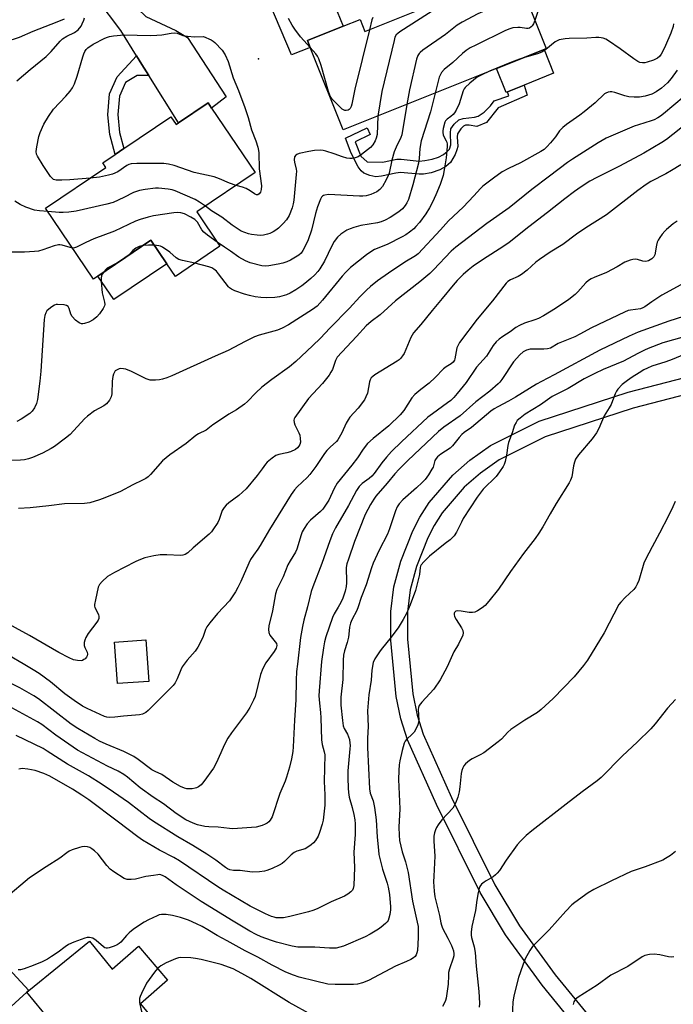
# Model space of a CAD drawing. Units: inches. Extents: x 1285766 to 1291766, y 549449 to 553450.
# Drawn here: x 1290344 to 1290579, y 550288 to 550642 of the extents above; entities that cross this region are included whole.
import ezdxf

# ---------------------------------------------------------------- set-up
doc = ezdxf.new("R2010")
doc.units = ezdxf.units.IN
doc.header["$MEASUREMENT"] = 0
for name, color, linetype in [('BLDG-Footprint', 5, 'Continuous'), ('CULTRL-Pad', 6, 'Continuous'), ('ELEV-Spot Elevation', 7, 'Continuous'), ('TRANS-Driveway', 251, 'Continuous'), ('TRANS-Non Street Sidewalk', 7, 'Continuous'), ('TRANS-Street Sidewalk', 7, 'Continuous'), ('Undefined', 1, 'Continuous')]:
    doc.layers.add(name, color=color, linetype=linetype)

msp = doc.modelspace()

# ---------------------------------------------------------------- linework, layer by layer
at = {"layer": 'BLDG-Footprint'}
for points, elevation in [([(1290520.91, 550661.5), (1290533.05, 550631.14), (1290532.33, 550630.85), (1290515.19, 550624), (1290460.09, 550601.96), (1290448.26, 550631.55), (1290447.25, 550634.07), (1290460.12, 550639.22), (1290466.17, 550641.64), (1290467.92, 550637.27), (1290488.89, 550645.65), (1290490.91, 550646.46), (1290489.86, 550649.09), (1290491.13, 550649.59)], 478.46), ([(1290412.84, 550609.78), (1290428.47, 550586.64), (1290407.49, 550572.47), (1290415.82, 550560.14), (1290399.8, 550549.31), (1290396.7, 550553.89), (1290391.02, 550562.3), (1290371.95, 550549.42), (1290370.4, 550548.38), (1290353.18, 550573.87), (1290374.78, 550588.46), (1290373.68, 550590.08), (1290378.13, 550593.09), (1290381.29, 550595.22), (1290398.18, 550606.64), (1290400.03, 550603.91), (1290400.87, 550604.48), (1290411.55, 550611.69)], 480.5), ([(1290390.23, 550403.85), (1290379.05, 550403.03), (1290377.95, 550417.92), (1290389.13, 550418.75)], 469.4), ([(1290368.9, 550310.53), (1290377.13, 550300.45), (1290386.5, 550308.72), (1290396.98, 550296.52), (1290387.32, 550287.96), (1290404, 550267.52), (1290381.56, 550249.21), (1290363.56, 550271.27), (1290360.18, 550275.41), (1290346.48, 550292.2), (1290347.2, 550292.83)], 454.67)]:
    msp.add_lwpolyline(points, close=True, dxfattribs=dict(at, elevation=elevation))
at = {"layer": 'CULTRL-Pad'}
for points in [[(1290519.11, 550615.57), (1290518.72, 550615.42), (1290515.19, 550623.99), (1290532.33, 550630.85), (1290535.69, 550622.31), (1290525.09, 550618)], [(1290396.7, 550553.89), (1290377.63, 550541.01), (1290371.95, 550549.42), (1290391.02, 550562.3)]]:
    msp.add_lwpolyline(points, close=True, dxfattribs=at)
at = {"layer": 'ELEV-Spot Elevation'}
msp.add_point((1290429.65, 550627.48, 481.26), dxfattribs=at)
at = {"layer": 'TRANS-Driveway'}
for points in [[(1290456.31, 550648.61), (1290457.98, 550644.49), (1290460.12, 550639.22), (1290447.25, 550634.07), (1290448.26, 550631.55), (1290441.58, 550628.9), (1290429.66, 550656.97), (1290429.46, 550662.45), (1290429.88, 550676.82), (1290427.43, 550680.93), (1290423.97, 550682.73), (1290417.74, 550683.77), (1290422.22, 550685.89), (1290443.57, 550695.65), (1290441.93, 550693.61), (1290441.19, 550689.07), (1290441.45, 550685.24)], [(1290390.24, 550621.52), (1290387.8, 550625.44), (1290385.82, 550628.62), (1290380.18, 550637.65), (1290371.65, 550649), (1290367.34, 550652.57), (1290363.51, 550653.75), (1290360.41, 550654.22), (1290380.68, 550665.2), (1290379.04, 550660.96), (1290379.45, 550656.84), (1290386.31, 550645.43), (1290389.18, 550642.66), (1290399.98, 550637.66), (1290404.13, 550635.18), (1290418.02, 550613.85), (1290412.84, 550609.78), (1290411.55, 550611.7), (1290400.87, 550604.48)], [(1290339.5, 550285.84), (1290335.47, 550282.18), (1290312.67, 550261.42), (1290308.96, 550255.3), (1290305.7, 550246.45), (1290305.72, 550238.45), (1290299.09, 550245.61), (1290295.73, 550249.16), (1290292.3, 550252.64), (1290285.33, 550259.48), (1290292.68, 550260.37), (1290296.83, 550262.47), (1290300.78, 550268.36), (1290306.54, 550280.85), (1290332.51, 550308.45), (1290347.2, 550292.83), (1290346.48, 550292.2)]]:
    msp.add_lwpolyline(points, close=True, dxfattribs=at)
at = {"layer": 'TRANS-Non Street Sidewalk'}
for points in [[(1290390.24, 550621.52), (1290386.05, 550621.52), (1290381.91, 550619.01), (1290379.68, 550614.05), (1290379.09, 550607.43), (1290379.77, 550601), (1290381.29, 550595.22), (1290378.13, 550593.09), (1290376.23, 550600.35), (1290375.48, 550607.4), (1290376.15, 550614.97), (1290378.87, 550621.01), (1290385.82, 550628.62), (1290387.8, 550625.44)], [(1290511.57, 550604.56), (1290508.18, 550603.12), (1290505.38, 550603.68), (1290504.01, 550603.6), (1290503.39, 550603.27), (1290502.38, 550602.35), (1290501.18, 550600.58), (1290501.02, 550599.49), (1290501.26, 550595.96), (1290501, 550594.77), (1290500.35, 550593.12), (1290498.62, 550590.23), (1290497.05, 550588.84), (1290494.88, 550587.66), (1290491.77, 550586.56), (1290489.02, 550586.02), (1290487.36, 550586.02), (1290480.69, 550586.64), (1290479.01, 550586.41), (1290473.82, 550585.28), (1290471.89, 550585.12), (1290469.66, 550585.55), (1290467.51, 550586.39), (1290466.56, 550587.2), (1290465.43, 550588.71), (1290462.95, 550593.63), (1290460.96, 550598.93), (1290468.76, 550602.7), (1290469.86, 550600.33), (1290464.44, 550597.67), (1290466.43, 550592.48), (1290468.78, 550590.44), (1290474.18, 550590.4), (1290479.37, 550591.49), (1290480.98, 550591.45), (1290487.36, 550590.76), (1290489.44, 550590.92), (1290492.13, 550591.47), (1290494.38, 550592.19), (1290496.16, 550593.06), (1290497.49, 550594.14), (1290498.32, 550595.07), (1290498.75, 550596.62), (1290498.62, 550600.96), (1290498.82, 550602.28), (1290500.03, 550604.06), (1290501.66, 550605.53), (1290503.25, 550606.06), (1290507.29, 550606.48), (1290508.66, 550606.83), (1290510.75, 550608.29), (1290513.08, 550610.63), (1290514.33, 550612.42), (1290519.64, 550614.19), (1290519.11, 550615.57), (1290525.09, 550618), (1290526.17, 550614.49), (1290515.78, 550609.83)]]:
    msp.add_lwpolyline(points, close=True, dxfattribs=at)
at = {"layer": 'TRANS-Street Sidewalk'}
for points in [[(1290553.82, 550267.53, 0), (1290531.61, 550294.73, 0), (1290518.44, 550312.84, 0), (1290509.3, 550327.95, 0), (1290493.61, 550359.63, 0), (1290483.2, 550382.81, 0), (1290480.84, 550390.38, 0), (1290479.17, 550398.43, 0), (1290477.28, 550418.54, 0), (1290477.24, 550428.94, 0), (1290478.31, 550437.83, 0), (1290480.83, 550447.03, 0), (1290485.14, 550457.95, 0), (1290487.61, 550462.88, 0), (1290490.99, 550468.08, 0), (1290499.47, 550477.92, 0), (1290505.6, 550483.34, 0), (1290513.07, 550488.56, 0), (1290530.53, 550497.31, 0), (1290562.53, 550507.73, 0), (1290617.55, 550521.93, 0)], [(1290619.33, 550516.2, 0), (1290564.3, 550502, 0), (1290532.7, 550491.71, 0), (1290516.11, 550483.38, 0), (1290509.39, 550478.68, 0), (1290503.6, 550473.56, 0), (1290495.69, 550464.34, 0), (1290492.82, 550459.89, 0), (1290490.56, 550455.38, 0), (1290486.5, 550445.06, 0), (1290484.21, 550436.73, 0), (1290483.24, 550428.77, 0), (1290483.27, 550418.96, 0), (1290485.09, 550399.4, 0), (1290486.69, 550391.75, 0), (1290488.83, 550384.91, 0), (1290499.07, 550362.13, 0), (1290514.62, 550330.72, 0), (1290523.5, 550316.06, 0), (1290536.31, 550298.46, 0), (1290558.63, 550271.12, 0)]]:
    msp.add_polyline3d(points, dxfattribs=at)
at = {"layer": 'Undefined'}
for points, elevation in [([(1290514.93, 550659.11), (1290514.62, 550658.26), (1290514.25, 550657.57), (1290513.94, 550657.16), (1290513.31, 550656.64), (1290512.06, 550655.96), (1290508.42, 550654.36), (1290498.9, 550649.29), (1290493.76, 550645.69), (1290480.42, 550637.15), (1290479.7, 550636.62), (1290479.17, 550636.08), (1290478.72, 550635.23), (1290478.38, 550634.1), (1290474.01, 550615.77), (1290472.51, 550606.93)], 480), ([(1290525.2, 550650.77), (1290524.99, 550649.67), (1290524.69, 550648.99), (1290524.39, 550648.62), (1290523.78, 550648.24), (1290522.67, 550647.92), (1290517.07, 550646.96), (1290515.36, 550646.47), (1290508.5, 550643.62), (1290502.84, 550640.63), (1290501.12, 550639.59), (1290496.84, 550636.19), (1290488.7, 550630.55), (1290487.77, 550629.81), (1290487.38, 550629.4), (1290486.94, 550628.71), (1290486.48, 550627.33), (1290483.93, 550616.36), (1290483.03, 550611.13)], 478), ([(1290530.29, 550645.23), (1290529.02, 550641.23)], 476), ([(1290359.82, 550641.79), (1290357.19, 550640.63), (1290348.61, 550637.32), (1290343.63, 550635.2), (1290338.86, 550633.6), (1290332.96, 550631.42), (1290331.03, 550630.81), (1290325.46, 550629.18), (1290321.24, 550628.39), (1290318.66, 550628.39), (1290315.8, 550628.62), (1290314.67, 550628.89), (1290311.61, 550629.82), (1290309.71, 550630.49), (1290309.21, 550630.76), (1290308.55, 550631.32), (1290306.23, 550634.02), (1290305.45, 550635.23), (1290305.17, 550636.3), (1290304.91, 550639.42), (1290304.98, 550640.19), (1290305.17, 550640.89), (1290305.99, 550642.81)], 480), ([(1290342.87, 550619.6), (1290347.62, 550623.62), (1290353.38, 550628.35), (1290355.17, 550630.06), (1290358.41, 550633.85), (1290359.19, 550634.62), (1290360.83, 550635.66), (1290363.53, 550636.91), (1290364.85, 550637.91), (1290365.96, 550639.24), (1290366.36, 550640.02), (1290366.91, 550641.4), (1290367.14, 550642.23)], 480), ([(1290448.23, 550631.61), (1290445.93, 550634.09), (1290444.82, 550635.42), (1290442.73, 550638.11), (1290441.79, 550639.6), (1290440.49, 550641.95)], 482), ([(1290470.72, 550642.3), (1290470.44, 550641.47), (1290469.56, 550637.92)], 482), ([(1290529.02, 550641.23), (1290528.44, 550640.02), (1290528.02, 550639.33), (1290527.67, 550638.94), (1290527.03, 550638.55), (1290526.55, 550638.4), (1290526.01, 550638.35), (1290523.69, 550638.75), (1290522.82, 550638.79), (1290521.11, 550638.6), (1290520, 550638.32), (1290518.38, 550637.61), (1290507.76, 550632.45), (1290505.74, 550631.39), (1290504.3, 550630.51), (1290502.95, 550629.39), (1290499.45, 550626.17), (1290496.39, 550623.62), (1290495.45, 550622.6), (1290494.9, 550621.67), (1290494.6, 550620.86), (1290493.18, 550615.19)], 476), ([(1290369.16, 550584.67), (1290361.9, 550584.06), (1290358.99, 550583.91), (1290357, 550583.92), (1290356.05, 550584.18), (1290355.47, 550584.63), (1290354.96, 550585.24), (1290352.24, 550589.21), (1290350.27, 550592.49), (1290349.93, 550593.28), (1290349.81, 550594.14), (1290350.01, 550595.88), (1290350.77, 550599.64), (1290351.27, 550601.02), (1290352.56, 550603.99), (1290354.16, 550606.72), (1290355.99, 550609.38), (1290360.45, 550614.1), (1290361.99, 550615.87), (1290362.85, 550617.03), (1290363.55, 550618.56), (1290364.51, 550621.22), (1290366.52, 550628.2), (1290366.91, 550629.33), (1290367.28, 550630.12), (1290367.76, 550630.82), (1290368.35, 550631.45), (1290370.29, 550632.81), (1290374.43, 550634.91), (1290375.41, 550635.29), (1290376.15, 550635.48), (1290377.62, 550635.7), (1290381.46, 550636.08), (1290390.77, 550635.91), (1290393.14, 550635.98), (1290394.89, 550636.14), (1290398.24, 550636.74), (1290399.35, 550636.83), (1290400.41, 550636.69), (1290402.51, 550635.92), (1290404.17, 550635.61), (1290406.72, 550635.41), (1290409.88, 550635.55), (1290412.62, 550634.34), (1290413.37, 550633.89), (1290414.03, 550633.35), (1290416.57, 550630.65), (1290417.65, 550628.92), (1290418.82, 550626.55), (1290420.61, 550620.63), (1290422.53, 550616.1), (1290424.78, 550610.03), (1290425.95, 550606.42), (1290427.14, 550602), (1290428.73, 550598), (1290429.46, 550595.74), (1290429.72, 550594.58), (1290429.82, 550593.72), (1290429.96, 550588.01), (1290430.7, 550581.88), (1290430.67, 550580.54), (1290430.36, 550579.58), (1290429.94, 550578.99), (1290429.47, 550578.68), (1290428.91, 550578.67), (1290428.24, 550578.97), (1290426.71, 550580.11), (1290425.26, 550580.89), (1290423.97, 550581.4), (1290421.64, 550582.03)], 482), ([(1290469.56, 550637.92), (1290464.27, 550616.61), (1290463.16, 550611.22), (1290462.92, 550610.38), (1290462.61, 550609.63), (1290462.31, 550609.24), (1290461.89, 550609.02), (1290461.16, 550608.89), (1290460.65, 550608.93), (1290460.16, 550609.11), (1290459.7, 550609.42), (1290456.94, 550612.14), (1290456.14, 550613.02), (1290455.64, 550613.71), (1290455.26, 550614.46), (1290454.79, 550615.79), (1290452.18, 550625.05), (1290451.31, 550627.47), (1290450.83, 550628.48), (1290450.28, 550629.31), (1290448.23, 550631.61)], 482), ([(1290578.86, 550640.04), (1290578.65, 550639.08), (1290577.82, 550636.67), (1290575.94, 550632.24), (1290575.08, 550630.44), (1290574.39, 550629.18), (1290573.74, 550628.27), (1290573.06, 550627.72), (1290571.62, 550627.03), (1290569.39, 550626.25), (1290568.53, 550626.05), (1290567.72, 550626.02), (1290566.69, 550626.21), (1290565.93, 550626.5), (1290564.5, 550627.44), (1290559.59, 550631.08), (1290555.5, 550633.98), (1290554.53, 550634.49), (1290553.52, 550634.9), (1290552.75, 550635.06), (1290551.95, 550635.12), (1290550.88, 550635.12), (1290547.6, 550634.9), (1290541.34, 550634.78), (1290539.92, 550634.65), (1290537.73, 550634.26), (1290536.96, 550634), (1290536.29, 550633.61), (1290532.88, 550630.79), (1290531.45, 550629.86), (1290529.95, 550629.25), (1290525.21, 550628)], 474), ([(1290525.21, 550628), (1290523.47, 550627.42), (1290520.55, 550626.28), (1290512.69, 550623)], 474), ([(1290512.69, 550623), (1290509.73, 550621.67), (1290508.26, 550620.86), (1290505.63, 550618.77), (1290503.95, 550617.21), (1290503.62, 550616.76), (1290503.23, 550616.02), (1290501.81, 550611.34), (1290500.7, 550609.08), (1290500.12, 550608.14), (1290499.59, 550607.49), (1290498.73, 550606.74), (1290497.43, 550605.8), (1290496.92, 550605.21), (1290496.66, 550604.71), (1290496, 550602.47), (1290495.87, 550601.61), (1290495.87, 550601.03), (1290496.02, 550600.18), (1290496.22, 550599.64), (1290497.14, 550598.07), (1290497.36, 550597.58), (1290497.5, 550596.78), (1290497.5, 550595.95), (1290497.12, 550591.97), (1290496.4, 550587.57), (1290495.98, 550585.56), (1290494.95, 550582.3), (1290493.4, 550578.59), (1290492.17, 550576), (1290491.11, 550573.98), (1290489.77, 550571.8), (1290487.5, 550568.66), (1290486.24, 550567.22), (1290485.46, 550566.45), (1290483.94, 550565.22), (1290482.58, 550564.25), (1290481.27, 550563.52), (1290475.91, 550560.84), (1290471.35, 550559.02), (1290470.38, 550558.43), (1290468.51, 550557.08), (1290462.76, 550552.47), (1290461.05, 550550.88), (1290459.73, 550549.42), (1290452.73, 550540.82), (1290450.7, 550538.66), (1290449.08, 550537.47), (1290440.4, 550531.98), (1290438.12, 550530.75), (1290436.5, 550530.06), (1290429.86, 550528.22), (1290428.26, 550527.65), (1290424.84, 550525.97), (1290418.8, 550522.75), (1290414.1, 550520.7), (1290398.56, 550513.59), (1290396.72, 550512.86), (1290395.13, 550512.35), (1290394.04, 550512.16), (1290392.64, 550512.04), (1290391.53, 550512.01), (1290390.72, 550512.08), (1290389.36, 550512.57), (1290384.09, 550515.11), (1290381.97, 550516), (1290381.17, 550516.17), (1290380.12, 550516.2), (1290379.6, 550516.1), (1290378.85, 550515.81), (1290378.2, 550515.37), (1290377.88, 550514.97), (1290377.57, 550514.23), (1290377.36, 550513.4), (1290377.12, 550511.67), (1290376.95, 550507.19), (1290376.75, 550506.06), (1290376.08, 550504.85), (1290375.03, 550503.53), (1290374.15, 550502.82), (1290370.77, 550501), (1290368.21, 550499.16), (1290367.15, 550498.15), (1290361.95, 550492.56), (1290360.36, 550491.24), (1290356.38, 550488.18), (1290355.13, 550487.44), (1290352.03, 550485.85), (1290348.52, 550484.29), (1290346.97, 550483.74), (1290345.55, 550483.46), (1290344.11, 550483.28), (1290340.86, 550483.23)], 474), ([(1290580.08, 550623.44), (1290578.01, 550620.44), (1290576.6, 550618.85), (1290574.44, 550616.91), (1290572.54, 550615.58), (1290571, 550614.83), (1290568.57, 550614.07), (1290566.57, 550613.72), (1290564.62, 550613.69), (1290562.7, 550613.87), (1290561.31, 550614.22), (1290557.73, 550615.33), (1290556.63, 550615.57), (1290556.08, 550615.59), (1290555.28, 550615.46), (1290554.53, 550615.17), (1290554.06, 550614.87), (1290550.66, 550611.68), (1290546.69, 550608.39), (1290545.11, 550607.21), (1290540.41, 550603.95), (1290539.06, 550602.84), (1290537.84, 550601.6), (1290536.42, 550599.51), (1290534.63, 550597.32), (1290533.31, 550595.85), (1290532.3, 550594.95), (1290531.1, 550594.19), (1290523.84, 550590.18), (1290519.52, 550588.11), (1290517.23, 550586.84), (1290514.11, 550584.67), (1290510.27, 550581.7), (1290509.43, 550580.9), (1290507.05, 550578.22), (1290503.16, 550574.23), (1290497.96, 550569.27), (1290495.11, 550566.06), (1290487.08, 550557.44), (1290486.1, 550556.67), (1290482.29, 550554.4), (1290476.37, 550550.49), (1290472.47, 550547.75), (1290469.98, 550545.71), (1290468.45, 550544.37), (1290466.06, 550541.96), (1290462.34, 550537.91), (1290455.33, 550530.72), (1290452.01, 550527.08), (1290449.06, 550524.42), (1290443.14, 550518.77), (1290440.86, 550516.88), (1290434.49, 550512.23), (1290430.91, 550509.5), (1290428.73, 550507.52), (1290425.73, 550504.4), (1290424.66, 550503.43), (1290421.82, 550501.37), (1290419.04, 550499.79), (1290414.53, 550496.87), (1290413.31, 550496.01), (1290410.89, 550494.1), (1290408.12, 550492.76), (1290407.16, 550492.21), (1290403.73, 550489.26), (1290397.84, 550485.24), (1290395.18, 550483.07), (1290390.83, 550478.12), (1290390.03, 550477.36), (1290389.23, 550476.77), (1290387.98, 550476.09), (1290384.52, 550474.46), (1290380.14, 550472.09), (1290374.4, 550469.75), (1290372.49, 550469.08), (1290369.01, 550468.01), (1290367.15, 550467.68), (1290359.97, 550467.56), (1290354.38, 550466.85), (1290347.63, 550466.13), (1290343.41, 550465.93)], 472), ([(1290582.61, 550614), (1290575.2, 550607.74), (1290574.08, 550606.89), (1290573.13, 550606.28), (1290571.81, 550605.61), (1290570.73, 550605.16), (1290566.18, 550603.81), (1290564.64, 550603.27), (1290554.62, 550599.01), (1290551.69, 550597.34), (1290542.54, 550591.49), (1290540.67, 550590.21), (1290534.22, 550585.29), (1290527.86, 550580.58), (1290519.77, 550573.93), (1290511.68, 550568.31), (1290500.58, 550559.87), (1290498.95, 550558.36), (1290492.59, 550551.63), (1290491.27, 550550.37), (1290487.66, 550547.34), (1290478.86, 550540.49), (1290473.45, 550535.49), (1290470.11, 550533.14), (1290468.33, 550531.58), (1290464.94, 550527.72), (1290458, 550520.25), (1290457.32, 550519.16), (1290456.66, 550516.93), (1290456.22, 550515.88), (1290455.7, 550514.87), (1290455.06, 550513.88), (1290452.68, 550510.81), (1290447.69, 550505.46), (1290442.75, 550498.67), (1290442.5, 550498.18), (1290442.38, 550497.73), (1290442.45, 550496.84), (1290442.76, 550496.04), (1290444.21, 550493.09), (1290444.47, 550492.26), (1290444.69, 550491.14), (1290444.74, 550489.74), (1290444.54, 550488.99), (1290444.19, 550488.3), (1290443.64, 550487.69), (1290442.99, 550487.19), (1290441.22, 550486.34), (1290439.88, 550485.91), (1290437.02, 550485.36), (1290435.95, 550484.98), (1290434.54, 550484.04), (1290432.78, 550482.59), (1290432.19, 550481.91), (1290431.02, 550480.21), (1290429.21, 550477.83), (1290425.23, 550473.05), (1290422.62, 550470.59), (1290418.97, 550467.98), (1290418.08, 550467.19), (1290417.29, 550466.31), (1290416.64, 550465.18), (1290415.57, 550461.98), (1290415.12, 550460.95), (1290413.3, 550458.26), (1290412.73, 550457.57), (1290411.9, 550456.76), (1290406.14, 550451.82), (1290404.25, 550450.01), (1290403.29, 550449.4), (1290402.48, 550449.12), (1290401.64, 550449.04), (1290396.69, 550449.32), (1290394.35, 550449.25), (1290392.02, 550448.89), (1290388.84, 550448.2), (1290386.67, 550447.42), (1290385.35, 550446.82), (1290377.94, 550442.91), (1290375.47, 550441.47), (1290373.49, 550439.75), (1290372.53, 550438.69), (1290372.06, 550437.67), (1290371.07, 550433.14), (1290370.79, 550431.45), (1290370.78, 550430.9), (1290370.89, 550430.38), (1290372.12, 550427.91), (1290372.28, 550427.13), (1290372.25, 550426.38), (1290372.06, 550425.87), (1290371.61, 550425.14), (1290368.52, 550421.09), (1290367.68, 550419.65), (1290367.23, 550418.66), (1290367.04, 550417.85), (1290367.04, 550416.76), (1290367.27, 550415.99), (1290368.1, 550414.3), (1290368.23, 550413.62), (1290368.11, 550413.03), (1290367.86, 550412.59), (1290367.34, 550411.98), (1290366.94, 550411.64), (1290366.48, 550411.39), (1290365.98, 550411.27), (1290364.6, 550411.29), (1290363.22, 550411.61), (1290361.67, 550412.25), (1290357.98, 550414.16), (1290347.42, 550420.32), (1290333.48, 550427.86)], 470), ([(1290493.18, 550615.19), (1290491.53, 550608.45), (1290488.14, 550598.06), (1290487.66, 550595.33), (1290487.37, 550591.64), (1290487.14, 550589.97), (1290485.19, 550582.24), (1290483.52, 550577.01), (1290482.94, 550575.72), (1290482.39, 550574.81), (1290481.38, 550573.58), (1290480.12, 550572.48), (1290476.98, 550570.43), (1290475.24, 550569.55), (1290473.71, 550568.92), (1290472.39, 550568.53), (1290466.5, 550567.57), (1290463.92, 550566.9), (1290462.56, 550566.42), (1290461.39, 550565.9), (1290459.31, 550564.51), (1290458.05, 550563.42), (1290456.9, 550561.83), (1290456.06, 550560.33), (1290453.36, 550554.83), (1290451.7, 550552.08), (1290451.05, 550551.12), (1290449.95, 550549.94), (1290448.46, 550548.57), (1290446.33, 550546.79), (1290445.2, 550545.96), (1290443.09, 550544.53), (1290441.02, 550543.36), (1290439.68, 550542.76), (1290437.2, 550542), (1290435.49, 550541.72), (1290432.58, 550541.57), (1290430.52, 550541.71), (1290428.47, 550541.99), (1290426.45, 550542.46), (1290424.64, 550542.99), (1290421.2, 550544.17), (1290419.93, 550544.74), (1290419.26, 550545.22), (1290418.86, 550545.62), (1290415.33, 550550.29), (1290414.53, 550551.16), (1290413.64, 550551.93), (1290412.92, 550552.35), (1290411.88, 550552.76), (1290406.79, 550554.03)], 476), ([(1290483.03, 550611.13), (1290481.22, 550600.21), (1290480.88, 550599.27), (1290479.09, 550595.71), (1290478.43, 550594.13), (1290477.63, 550591.04), (1290476.62, 550586.47), (1290476.32, 550585.52), (1290475.59, 550583.98), (1290474.25, 550581.65), (1290473.29, 550580.54), (1290472.15, 550579.65), (1290470.05, 550578.75), (1290468.37, 550578.3), (1290467.18, 550578.17), (1290466, 550578.14), (1290454.83, 550578.69), (1290453.48, 550578.54), (1290453, 550578.37), (1290452.63, 550578.13), (1290452.31, 550577.76), (1290451.91, 550577.03), (1290450.89, 550574.33), (1290450.16, 550571.9), (1290448.77, 550565.97), (1290447.58, 550562.5), (1290446.73, 550560.65), (1290445.65, 550558.58), (1290445, 550557.71), (1290444.14, 550556.99), (1290441.16, 550555.15), (1290439.81, 550554.55), (1290438.42, 550554.06), (1290436.74, 550553.68), (1290433.35, 550553.08), (1290432.24, 550553.01), (1290430.88, 550553.12), (1290426.73, 550554.15), (1290424.99, 550554.89), (1290422.56, 550556.28), (1290419.67, 550558.36), (1290417.4, 550559.81), (1290414.84, 550561.58)], 478), ([(1290472.51, 550606.93), (1290472.29, 550600.33), (1290472.01, 550598.97), (1290471.62, 550597.97), (1290470.8, 550596.62), (1290469.89, 550595.64), (1290466.67, 550593.07), (1290465.45, 550592.3), (1290464.42, 550591.9), (1290463.35, 550591.67), (1290462.53, 550591.69), (1290461.43, 550591.85), (1290459.81, 550592.27), (1290456.91, 550593.32), (1290453.81, 550594.33), (1290452.96, 550594.52), (1290451.78, 550594.62), (1290449.79, 550594.52), (1290447.8, 550594.23), (1290444.27, 550593.44), (1290443.47, 550593.15), (1290443.05, 550592.86), (1290442.67, 550592.23), (1290442.5, 550591.2), (1290442.61, 550590.37), (1290443.24, 550587.85), (1290443.3, 550587.1), (1290443.25, 550585.98), (1290442.32, 550576.76), (1290442.12, 550575.37), (1290441.8, 550573.99), (1290440.65, 550571.23), (1290439.76, 550569.69), (1290438.56, 550568.37), (1290436.86, 550566.68), (1290435.95, 550565.95), (1290434.97, 550565.39), (1290433.7, 550564.77), (1290432.89, 550564.48), (1290431.47, 550564.17), (1290430.3, 550564.06), (1290429.15, 550564.12), (1290427.18, 550564.4), (1290426.05, 550564.65), (1290424.72, 550565.09), (1290423.44, 550565.63), (1290422.33, 550566.26), (1290420.21, 550567.78), (1290416.46, 550570.65), (1290412.84, 550572.93), (1290410.57, 550574.55)], 480), ([(1290583.68, 550604.37), (1290576.3, 550598.48), (1290574.63, 550597.37), (1290568.13, 550593.61), (1290559.35, 550588.88), (1290551.23, 550584.91), (1290548.77, 550583.5), (1290545.67, 550581.52), (1290543.18, 550579.78), (1290539.72, 550577.19), (1290533.49, 550572.29), (1290526.78, 550567.17), (1290519.74, 550561.54), (1290517.46, 550559.96), (1290510.49, 550555.55), (1290506.77, 550552.95), (1290504.98, 550551.55), (1290503.27, 550550.04), (1290501.07, 550547.84), (1290499.6, 550546.17), (1290495.7, 550541.36), (1290492.07, 550537.07), (1290487.97, 550531.99), (1290485.36, 550529.04), (1290484.4, 550527.42), (1290481.96, 550521.68), (1290481.41, 550520.74), (1290480.76, 550519.88), (1290480.19, 550519.33), (1290479.5, 550518.83), (1290471.42, 550513.91), (1290470.72, 550513.4), (1290470.18, 550512.86), (1290469.8, 550512.19), (1290469.54, 550511.41), (1290468.8, 550507.36), (1290468.29, 550506), (1290467.74, 550504.99), (1290465.52, 550501.98), (1290462.55, 550498.74), (1290461.84, 550497.83), (1290461.14, 550496.58), (1290459.6, 550493.13), (1290458.22, 550490.67), (1290457.68, 550490.06), (1290455.38, 550488.03), (1290454.18, 550486.79), (1290453.35, 550485.66), (1290450.3, 550481.02), (1290448.15, 550478.16), (1290447.19, 550477.09), (1290443.51, 550473.72), (1290442.61, 550472.62), (1290441.46, 550470.97), (1290433.6, 550458.36), (1290430.28, 550452.59), (1290429.47, 550451.37), (1290427.86, 550449.22), (1290426.83, 550447.61), (1290426.2, 550446.33), (1290423.35, 550439.75), (1290422.25, 550437.52), (1290421.37, 550436.02), (1290419.29, 550432.83), (1290414.95, 550428.24), (1290412.18, 550424.84), (1290411.14, 550423.44), (1290410.65, 550422.44), (1290409.71, 550419.61), (1290407.87, 550416.16), (1290406.89, 550414.63), (1290404.07, 550411.48), (1290402.24, 550409.01), (1290401.71, 550408.02), (1290400.48, 550404.78), (1290399.74, 550403.28), (1290399.03, 550402.41), (1290391.8, 550395.14), (1290389.98, 550393.39), (1290389.13, 550392.68), (1290388, 550392.11), (1290386.96, 550391.85), (1290381.13, 550391.35), (1290378.04, 550390.93), (1290376.03, 550390.83), (1290375.18, 550390.95), (1290374.35, 550391.21), (1290368.15, 550394.04), (1290366.39, 550394.97), (1290363.38, 550397), (1290360.12, 550399.37), (1290354.98, 550403.67), (1290350.9, 550406.71), (1290348.72, 550408.03), (1290345.05, 550410.09), (1290340.18, 550413.06)], 468), ([(1290581.44, 550589.39), (1290578.12, 550587.39), (1290576.06, 550586.21), (1290570.69, 550583.36), (1290568.98, 550582.3), (1290565.98, 550580.17), (1290554.72, 550571.46), (1290547.24, 550566.81), (1290543.89, 550564.44), (1290539.09, 550560.8), (1290534.5, 550558.03), (1290530.69, 550555.43), (1290529.3, 550554.39), (1290526.21, 550551.59), (1290524.14, 550550.06), (1290522.93, 550549.31), (1290520.23, 550548.1), (1290519.29, 550547.46), (1290518.67, 550546.89), (1290513.75, 550540.52), (1290508.28, 550533.94), (1290501.96, 550525.55), (1290501.41, 550524.61), (1290501, 550523.64), (1290500.25, 550519.71), (1290500.06, 550519.18), (1290499.67, 550518.55), (1290498.96, 550517.86), (1290497.14, 550516.78), (1290496.2, 550516.1), (1290493.12, 550512.95), (1290490.99, 550510.91), (1290487.98, 550508.67), (1290485.87, 550506.84), (1290484.78, 550505.64), (1290481.92, 550501.2), (1290480.55, 550499.61), (1290476.55, 550495.65), (1290470.82, 550491.11), (1290468.88, 550489.24), (1290467.3, 550487.27), (1290465.21, 550484.11), (1290463.26, 550481.47), (1290458, 550475), (1290456.9, 550473.17), (1290454.97, 550468.99), (1290453.28, 550466.4), (1290452.75, 550465.75), (1290451.94, 550464.92), (1290448.32, 550461.73), (1290447.21, 550460.4), (1290446.08, 550458.75), (1290445.42, 550457.56), (1290444.99, 550456.53), (1290443.48, 550451.35), (1290442.97, 550450.3), (1290441.02, 550447.14), (1290440.25, 550445.65), (1290438.52, 550441.45), (1290436.3, 550436.83), (1290435.78, 550435.23), (1290434.72, 550429.2), (1290433.44, 550423.81), (1290433.28, 550422.42), (1290433.4, 550421.4), (1290433.76, 550420.45), (1290435.7, 550418.1), (1290436.11, 550417.41), (1290436.23, 550416.71), (1290435.99, 550415.77), (1290435.3, 550414.59), (1290432.28, 550410.55), (1290431.22, 550408.47), (1290430.4, 550406.28), (1290428.47, 550398.42), (1290427.9, 550397.08), (1290426.54, 550394.47), (1290425.31, 550392.52), (1290419.97, 550385.36), (1290418.68, 550383.45), (1290417.38, 550380.97), (1290416.18, 550378.17), (1290414.44, 550374.46), (1290413.47, 550372.68), (1290410.01, 550367.81), (1290409.08, 550366.72), (1290408.17, 550365.99), (1290407.4, 550365.58), (1290406.88, 550365.42), (1290405.79, 550365.24), (1290404.68, 550365.19), (1290403.89, 550365.28), (1290403.13, 550365.46), (1290401.6, 550366.08), (1290398.84, 550367.66), (1290394.97, 550370.41), (1290392.54, 550371.45), (1290391.37, 550372.06), (1290386.49, 550375.76), (1290384.82, 550376.86), (1290381.24, 550378.64), (1290374.9, 550381.26), (1290372.57, 550382.32), (1290370.85, 550383.26), (1290364.74, 550386.87), (1290362.33, 550388.52), (1290350.66, 550397.56), (1290348.97, 550398.64), (1290343.96, 550401.51), (1290335.08, 550405.86)], 466), ([(1290421.64, 550582.03), (1290419.25, 550582.85), (1290415.62, 550584.41), (1290413.78, 550585.09), (1290406.5, 550586.7), (1290399.33, 550589.19), (1290397.37, 550589.65), (1290395.65, 550589.9), (1290386, 550589.94), (1290383.95, 550589.77), (1290383.13, 550589.55), (1290382.39, 550589.2), (1290379.07, 550586.92), (1290377.21, 550586.02), (1290375.78, 550585.65), (1290372.58, 550585.03), (1290369.16, 550584.67)], 482), ([(1290410.57, 550574.55), (1290408.47, 550576.03), (1290406.88, 550576.99), (1290399.77, 550580.11), (1290398.65, 550580.42), (1290397.23, 550580.63), (1290393.79, 550581.02), (1290392.64, 550581.05), (1290388.94, 550580.6), (1290386.97, 550580.2), (1290384.76, 550579.41), (1290381.33, 550577.64), (1290377.41, 550575.91), (1290375.12, 550575.31), (1290364.17, 550572.79), (1290361.57, 550572.38), (1290359.54, 550572.27), (1290358.08, 550572.3), (1290354.03, 550572.61)], 480), ([(1290354.03, 550572.61), (1290350.95, 550572.87), (1290349.2, 550573.16), (1290346.11, 550574.15), (1290344.05, 550575.19), (1290342.08, 550576.41)], 480), ([(1290414.84, 550561.58), (1290411.33, 550564.13), (1290410.02, 550565.22), (1290409.35, 550566.03), (1290407.79, 550568.75), (1290406.77, 550569.76), (1290405.37, 550570.64), (1290403.1, 550571.77), (1290401.77, 550572.2), (1290400.71, 550572.29), (1290399.26, 550572.15), (1290391.99, 550571.09), (1290389.97, 550570.62), (1290387.11, 550569.81), (1290385.42, 550569.11), (1290377.89, 550565.55), (1290370.47, 550562.86), (1290367.59, 550561.55), (1290364.24, 550559.8), (1290363.52, 550559.54), (1290362.89, 550559.5)], 478), ([(1290580.08, 550569.2), (1290578.68, 550568.18), (1290576.24, 550566.19), (1290575.63, 550565.58), (1290574.73, 550564.47), (1290573.88, 550563.31), (1290573.28, 550562.34), (1290572.97, 550561.59), (1290572.67, 550560.55), (1290572.12, 550557.07), (1290571.77, 550556.36), (1290571.01, 550555.62), (1290569.81, 550554.94), (1290569.32, 550554.77), (1290568.58, 550554.66), (1290567.78, 550554.75), (1290565.85, 550555.36), (1290565.03, 550555.5), (1290564.23, 550555.42), (1290563.18, 550555.13), (1290561.37, 550554.42), (1290558.58, 550552.73), (1290554.74, 550550.68), (1290550.3, 550548.96), (1290549.25, 550548.48), (1290548.31, 550547.88), (1290547.29, 550546.96), (1290546.33, 550545.96), (1290544.44, 550543.72), (1290543.42, 550542.79), (1290541.2, 550541.08), (1290536.4, 550537.8), (1290532.13, 550535.2), (1290530.33, 550534.21), (1290529, 550533.72), (1290525.3, 550532.55), (1290523.43, 550531.73), (1290522.19, 550530.97), (1290520.13, 550529.46), (1290517.49, 550527.73), (1290516.16, 550526.77), (1290515.13, 550525.81), (1290514.02, 550524.5), (1290511.55, 550520.72), (1290508.06, 550516.71), (1290504.29, 550511.23), (1290501.12, 550507.26), (1290499.86, 550505.82), (1290498.73, 550504.75), (1290497.64, 550503.86), (1290492.16, 550499.98), (1290490.52, 550498.73), (1290481.05, 550489.95), (1290477.52, 550486.39), (1290475.7, 550484.44), (1290474, 550482.38), (1290471.23, 550478.56), (1290470.39, 550477.56), (1290469.42, 550476.71), (1290466.89, 550474.88), (1290465.89, 550473.86), (1290464.91, 550472.41), (1290462.03, 550467.01), (1290457.36, 550458.99), (1290456.25, 550456.82), (1290455.25, 550454.27), (1290452.46, 550446.14), (1290449.14, 550437.77), (1290448.6, 550436.15), (1290447.33, 550430.67), (1290445.95, 550425.8), (1290445.45, 550423.53), (1290444.75, 550419.56), (1290443.63, 550410.06), (1290443.36, 550407.42), (1290443.16, 550404.33), (1290443.06, 550397.15), (1290442.56, 550389.88), (1290442.15, 550380.38), (1290441.97, 550378.64), (1290441.58, 550376.04), (1290440.85, 550372.98), (1290439.75, 550369.39), (1290439.27, 550368.04), (1290437.36, 550363.57), (1290434.56, 550355.18), (1290433.91, 550354), (1290433.38, 550353.39), (1290432.76, 550352.88), (1290432.04, 550352.5), (1290431, 550352.1), (1290428.84, 550351.52), (1290420.41, 550350.91), (1290419.26, 550350.97), (1290415.21, 550351.46), (1290411.8, 550351.55), (1290410.38, 550351.66), (1290407.77, 550352.24), (1290406.14, 550352.84), (1290403.56, 550354.15), (1290400.03, 550356.42), (1290395.5, 550359.87), (1290391.86, 550362.23), (1290387.14, 550365.6), (1290382.63, 550369.39), (1290381.3, 550370.38), (1290379.26, 550371.52), (1290375.36, 550373.37), (1290364.64, 550379.09), (1290356.89, 550384.5), (1290351.81, 550388.33), (1290350.29, 550389.33), (1290341.01, 550394.38)], 464), ([(1290362.89, 550559.5), (1290361.99, 550559.66), (1290359.11, 550560.52), (1290358.33, 550560.66), (1290357.81, 550560.67), (1290356.26, 550560.34), (1290352.23, 550558.87), (1290350.58, 550558.4), (1290349.13, 550558.23), (1290345.62, 550557.98), (1290340.6, 550558.08), (1290339.71, 550557.87), (1290339.08, 550557.45), (1290338.44, 550556.55), (1290337.88, 550555.22), (1290336.38, 550551.12), (1290335.96, 550549.17), (1290335.89, 550548.32), (1290335.91, 550547.43), (1290336.46, 550542.63), (1290336.73, 550539.23), (1290336.64, 550538.08), (1290336.09, 550535.47), (1290336.03, 550534.44)], 478), ([(1290388.25, 550560.44), (1290386.83, 550560.11), (1290385.57, 550559.5), (1290384.49, 550558.58), (1290383.06, 550556.92)], 476), ([(1290392.21, 550560.54), (1290390.14, 550560.59), (1290388.25, 550560.44)], 476), ([(1290406.79, 550554.03), (1290402.31, 550555), (1290401, 550555.45), (1290400.07, 550556.02), (1290397.81, 550558.05), (1290395.18, 550559.79), (1290394.42, 550560.17), (1290393.89, 550560.34), (1290392.21, 550560.54)], 476), ([(1290383.06, 550556.92), (1290381.91, 550555.98), (1290378.96, 550554.16)], 476), ([(1290378.96, 550554.16), (1290375.33, 550552.25), (1290374.7, 550551.71), (1290373.95, 550550.77)], 476), ([(1290373.95, 550550.77), (1290373.52, 550550.07), (1290373.31, 550549.55), (1290373.18, 550548.72), (1290373.18, 550547.55), (1290373.44, 550543.43), (1290374.32, 550540.09), (1290374.41, 550539.27), (1290374.34, 550538.72), (1290373.91, 550537.77), (1290372.57, 550535.87), (1290371.56, 550534.83), (1290370.21, 550533.72), (1290368.71, 550532.93), (1290367.12, 550532.38), (1290366.59, 550532.3), (1290366.11, 550532.33), (1290365.18, 550532.64), (1290363.94, 550533.55), (1290362.71, 550534.95), (1290362.28, 550535.71), (1290361.59, 550537.81), (1290361.25, 550538.47), (1290360.66, 550538.88), (1290359.85, 550539.07), (1290357.49, 550539.23), (1290356.92, 550539.17), (1290356.38, 550539.01), (1290355.42, 550538.43), (1290354.28, 550537.52), (1290353.67, 550536.91), (1290353.23, 550536.25), (1290352.86, 550535.3), (1290352.65, 550533.86), (1290351.48, 550515.31), (1290351.1, 550511.66), (1290350.25, 550505.08), (1290349.92, 550503.68), (1290349.18, 550502.08), (1290348.39, 550500.87), (1290347.54, 550500.12), (1290344.4, 550498.02), (1290342.85, 550497.23)], 476), ([(1290581.4, 550546.24), (1290574.6, 550542.56), (1290570.99, 550540.2), (1290568.53, 550538.39), (1290567.77, 550538), (1290566.96, 550537.71), (1290563.33, 550537.23), (1290562.52, 550537.02), (1290561.22, 550536.5), (1290549.28, 550530.88), (1290545.11, 550528.56), (1290543.32, 550527.66), (1290537.4, 550525.21), (1290534.64, 550523.6), (1290533.56, 550523.33), (1290532.15, 550523.17), (1290528.4, 550523.2), (1290527.26, 550523.14), (1290525.94, 550522.8), (1290524.8, 550522.17), (1290523.59, 550521.12), (1290521.32, 550518.6), (1290517.06, 550512.26), (1290516.34, 550511.33), (1290515.79, 550510.75), (1290512.82, 550508.14), (1290507.75, 550504.28), (1290502.13, 550499.25), (1290496.22, 550495.12), (1290494.37, 550493.61), (1290483.3, 550483.2), (1290480.18, 550480.13), (1290478.63, 550478.39), (1290475.91, 550475.04), (1290471.86, 550470.41), (1290471.08, 550469.27), (1290469.94, 550467.36), (1290468.04, 550463.73), (1290464.22, 550454.08), (1290461.96, 550447.78), (1290461.44, 550446.12), (1290461.2, 550444.7), (1290461.17, 550443.57), (1290461.32, 550440.74), (1290461.31, 550439.29), (1290461.16, 550437.91), (1290460.8, 550436.28), (1290459.94, 550433.75), (1290459.27, 550432.12), (1290458.33, 550430.44), (1290456.87, 550428.12), (1290456.23, 550426.73), (1290453.9, 550419.88), (1290453.45, 550418.07), (1290453.01, 550415.87), (1290452.32, 550410.97), (1290451.47, 550400.42), (1290451.4, 550398.65), (1290451.56, 550395.96), (1290451.97, 550392.67), (1290452.13, 550390.76), (1290452.31, 550382.81), (1290452.6, 550381.17), (1290453.32, 550378.49), (1290453.47, 550377.43), (1290453.23, 550367.86), (1290453.5, 550363.08), (1290453.51, 550359.4), (1290452.91, 550353.99), (1290452.56, 550352.59), (1290451.61, 550349.57), (1290451.06, 550348.23), (1290450.16, 550346.73), (1290449.44, 550345.81), (1290448.6, 550345.08), (1290447.46, 550344.26), (1290446.48, 550343.73), (1290443.48, 550342.8), (1290442.44, 550342.35), (1290441.42, 550341.52), (1290439.02, 550339.09), (1290438.14, 550338.39), (1290437.14, 550337.83), (1290434.54, 550336.59), (1290432.68, 550335.84), (1290431.82, 550335.66), (1290430.04, 550335.44), (1290427.37, 550335.27), (1290423.12, 550335.87), (1290420.67, 550335.86), (1290419.32, 550336.18), (1290418.55, 550336.54), (1290417.82, 550337), (1290414.36, 550339.58), (1290411.05, 550341.77), (1290406.11, 550344.88), (1290400.74, 550347.94), (1290391.93, 550353.51), (1290390.42, 550354.58), (1290382.91, 550360.29), (1290377.62, 550364.07), (1290373.5, 550366.82), (1290368.54, 550369.87), (1290360.98, 550374.08), (1290353.78, 550378.79), (1290352.27, 550379.68), (1290342.54, 550384.36)], 462), ([(1290585.05, 550535.81), (1290577.12, 550533.26), (1290566.09, 550529.3), (1290562.85, 550527.87), (1290552.28, 550522.87), (1290535.91, 550514.01), (1290531.31, 550511.6), (1290529.6, 550510.61), (1290521.98, 550505.89), (1290519.52, 550504.49), (1290515.64, 550502.49), (1290514.32, 550501.73), (1290513.2, 550500.89), (1290506.24, 550495.08), (1290503.58, 550493.19), (1290502.72, 550492.5), (1290501.75, 550491.45), (1290499.39, 550488.44), (1290498.57, 550487.62), (1290495.23, 550485.44), (1290494.05, 550484.48), (1290493.52, 550483.89), (1290493.09, 550483.19), (1290492.89, 550482.69), (1290492.39, 550480.84), (1290492.01, 550480.05), (1290490.72, 550478.04), (1290489.51, 550476.34), (1290488.53, 550475.28), (1290486.42, 550473.31), (1290481.52, 550469.04), (1290480.21, 550467.6), (1290479.53, 550466.56), (1290478.87, 550465.05), (1290476.71, 550458.62), (1290476, 550456.75), (1290473.01, 550450.98), (1290470.84, 550446.3), (1290470.26, 550444.68), (1290468.41, 550438.46), (1290466.61, 550434), (1290465.53, 550430.58), (1290464.99, 550429.34), (1290463.22, 550425.92), (1290462.74, 550424.8), (1290462.38, 550423.34), (1290462.17, 550420.75), (1290461.98, 550419.69), (1290461.5, 550417.83), (1290460.56, 550414.77), (1290460.25, 550413.21), (1290460.14, 550411.47), (1290459.96, 550404.53), (1290459.3, 550398.11), (1290459.22, 550396.45), (1290459.25, 550395.31), (1290459.8, 550389.74), (1290460.1, 550387.91), (1290460.5, 550386.86), (1290461.63, 550384.83), (1290462.04, 550383.94), (1290462.32, 550382.98), (1290462.55, 550381.64), (1290462.6, 550380.81), (1290462.55, 550379.63), (1290461.8, 550371.72), (1290461.75, 550369.22), (1290461.85, 550365.53), (1290462, 550363.96), (1290462.28, 550362.28), (1290463.34, 550358.51), (1290463.94, 550356.02), (1290464.32, 550354.07), (1290464.43, 550352.65), (1290464.4, 550348.79), (1290463.96, 550342.44), (1290464.15, 550336.92), (1290463.89, 550330.52), (1290463.68, 550329.46), (1290463.4, 550328.85), (1290462.91, 550328.26), (1290461.8, 550327.38), (1290460.56, 550326.66), (1290455.78, 550324.58), (1290450.77, 550322.11), (1290449.25, 550321.52), (1290447.59, 550321.01), (1290440.91, 550319.36), (1290438.69, 550318.91), (1290437.52, 550318.86), (1290436.06, 550318.93), (1290435.3, 550319.08), (1290434.33, 550319.39), (1290432.24, 550320.32), (1290426.71, 550323.07), (1290416.97, 550328.77), (1290415.08, 550329.97), (1290401.29, 550339.34), (1290399.2, 550340.55), (1290394.09, 550343.18), (1290388.05, 550346.8), (1290386.36, 550347.99), (1290378.94, 550353.66), (1290368.66, 550361.28), (1290366.19, 550362.97), (1290362.86, 550365.1), (1290354.66, 550369.83), (1290352.55, 550370.8), (1290349.4, 550371.86), (1290346.79, 550372.29), (1290344.76, 550372.48), (1290343.61, 550372.33)], 460), ([(1290582.6, 550527.62), (1290574.92, 550525.42), (1290569.69, 550523.41), (1290568.34, 550522.83), (1290566.04, 550521.68), (1290560.78, 550518.87), (1290553.47, 550515.86), (1290550.52, 550514.47), (1290546.72, 550512.5), (1290540.95, 550509.04), (1290535.18, 550506.12), (1290531.05, 550503.17), (1290525.55, 550499.78), (1290523.72, 550498.45), (1290522.68, 550497.52), (1290522.21, 550496.84), (1290521.72, 550495.84), (1290520.81, 550493.12), (1290519.53, 550489.7), (1290519.28, 550488.58), (1290518.76, 550485.13), (1290518.33, 550482.86), (1290518.01, 550481.78), (1290517.6, 550481.01), (1290516.28, 550479.07), (1290515.04, 550477.44), (1290510.46, 550472.83), (1290508.21, 550470), (1290503.27, 550462.37), (1290502.57, 550461.09), (1290500.87, 550457.48), (1290499.93, 550456.12), (1290498.58, 550454.74), (1290496.73, 550453.33), (1290491.12, 550448.77), (1290489.04, 550446.73), (1290488.13, 550445.65), (1290487.88, 550445.17), (1290487.77, 550444.69), (1290487.58, 550442.26), (1290486.14, 550436.48), (1290484.21, 550431.35), (1290482.92, 550428.52), (1290481.61, 550426.03), (1290479.85, 550423.12), (1290476.91, 550419.12), (1290474.24, 550415.94), (1290473.37, 550414.78), (1290471.45, 550411.95), (1290470.89, 550410.67), (1290470.38, 550407.88), (1290470.16, 550404.24), (1290469.38, 550399.03), (1290468.8, 550393.26), (1290469.13, 550387.66), (1290468.9, 550383.43), (1290468.9, 550380.06), (1290469.56, 550365.2), (1290469.8, 550363.68), (1290470.85, 550360.89), (1290471.32, 550358.56), (1290471.9, 550354.13), (1290472.34, 550347.81), (1290472.75, 550343.15), (1290472.94, 550341.7), (1290474.2, 550336.35), (1290475.85, 550331.36), (1290476.22, 550329.94), (1290476.69, 550327.31), (1290477.11, 550322.88), (1290477.09, 550321.72), (1290476.87, 550320.06), (1290476.56, 550318.78), (1290476.24, 550317.98), (1290475.93, 550317.49), (1290475.34, 550316.86), (1290473.77, 550315.5), (1290472.82, 550314.81), (1290469.81, 550312.97), (1290467.99, 550312.04), (1290460.19, 550308.68), (1290458.9, 550308.3), (1290457.57, 550308.04), (1290455.22, 550307.97), (1290449.92, 550308.31), (1290445.24, 550308.3), (1290443.76, 550308.37), (1290441.73, 550308.69), (1290436.18, 550310.12), (1290434.31, 550310.7), (1290430.6, 550312.09), (1290428.86, 550312.9), (1290426.55, 550314.15), (1290420.58, 550317.71), (1290409.08, 550324.78), (1290400.09, 550330.71), (1290396.11, 550333.59), (1290395.2, 550334.12), (1290394.22, 550334.4), (1290393.55, 550334.38), (1290391.97, 550334.07), (1290389.21, 550333.69), (1290385.43, 550332.84), (1290383.94, 550332.67), (1290382.48, 550332.67), (1290381.42, 550333.04), (1290377.72, 550335.37), (1290376.33, 550336.4), (1290375.22, 550337.66), (1290372.08, 550341.77), (1290370.8, 550342.99), (1290369.83, 550343.69), (1290369.06, 550344.12), (1290368.23, 550344.38), (1290367.07, 550344.52), (1290366.2, 550344.43), (1290365.33, 550344.2), (1290362.77, 550343.34), (1290361.69, 550342.86), (1290360.81, 550342.28), (1290358.32, 550340.38), (1290353.38, 550337.25), (1290347.38, 550333.22), (1290338.92, 550326.08)], 458), ([(1290586.91, 550523.04), (1290578.27, 550519.51), (1290576.07, 550518.69), (1290571.03, 550517.02), (1290569.48, 550516.39), (1290568.19, 550515.72), (1290566.45, 550514.67), (1290563.99, 550513.15), (1290562.28, 550511.98), (1290560.4, 550510.53), (1290558.76, 550508.8), (1290558.26, 550508.11), (1290557.78, 550507.17), (1290556.94, 550504.59), (1290556.38, 550503.3), (1290555.7, 550502.06), (1290553.92, 550499.2), (1290551.93, 550494.66), (1290551.13, 550493.14), (1290549.62, 550490.97), (1290544.65, 550485.23), (1290543.57, 550483.65), (1290543.17, 550482.62), (1290542.83, 550481.28), (1290542.21, 550477.31), (1290541.76, 550476.08), (1290541.26, 550475.14), (1290536.68, 550467.78), (1290534.46, 550464.05), (1290531.82, 550459.37), (1290530.39, 550457.13), (1290529.04, 550455.2), (1290524.89, 550449.8), (1290520.27, 550443.33), (1290515.9, 550437.02), (1290512.47, 550432.68), (1290511.15, 550431.14), (1290510.08, 550430.21), (1290508.39, 550429.19), (1290507.38, 550428.72), (1290506.58, 550428.53), (1290505.43, 550428.58), (1290502.47, 550429.02), (1290501.32, 550429.13), (1290500.56, 550429.01), (1290500.08, 550428.57), (1290499.97, 550428.31), (1290499.93, 550427.9), (1290500.16, 550427.14), (1290500.73, 550426.12), (1290502.64, 550423.07), (1290503.14, 550422.06), (1290503.24, 550421.28), (1290503.04, 550420.48), (1290501.53, 550417.24), (1290499.81, 550414.46), (1290497.52, 550409.06), (1290494.92, 550404.36), (1290492.69, 550401.08), (1290488.35, 550396.38), (1290487.39, 550395.11), (1290487.11, 550394.46), (1290486.99, 550393.71), (1290487.26, 550389.95), (1290487.17, 550389.09), (1290486.9, 550388.26), (1290486.18, 550386.65), (1290485.57, 550385.64), (1290485.03, 550385.03), (1290482.82, 550382.92), (1290482.41, 550382.33), (1290482.07, 550381.59), (1290481.35, 550379.06), (1290480.5, 550375.35), (1290480.26, 550373.91), (1290480.1, 550371.84), (1290480, 550368.6), (1290480.41, 550358.06), (1290480.13, 550351.43), (1290480.19, 550348.62), (1290480.38, 550346.65), (1290480.82, 550344.63), (1290481.35, 550342.62), (1290482.47, 550339.02), (1290483.48, 550335.16), (1290485.02, 550324.85), (1290486.72, 550317.34), (1290487, 550315.77), (1290487.09, 550314.45), (1290487.09, 550311.86), (1290486.78, 550307.17), (1290486.62, 550306.32), (1290486.35, 550305.62), (1290485.96, 550304.99), (1290485.39, 550304.46), (1290484.42, 550303.9), (1290482.87, 550303.16), (1290478.89, 550301.56), (1290469.18, 550296.38), (1290467, 550295.55), (1290465.3, 550295.09), (1290463.86, 550294.95), (1290457.21, 550294.89), (1290454.64, 550295.04), (1290450.13, 550296.09), (1290444.24, 550297.61), (1290442.29, 550298.29), (1290439.54, 550299.38), (1290434.62, 550301.89), (1290429.44, 550304.73), (1290424.91, 550307.03), (1290418.4, 550310.64), (1290414.84, 550312.51), (1290411.41, 550314.61), (1290409.4, 550315.72), (1290407.42, 550316.73), (1290404.57, 550318.01), (1290401.62, 550319.01), (1290398.82, 550319.7), (1290396.53, 550320.11), (1290394.84, 550320.07), (1290394.02, 550319.92), (1290393.21, 550319.64), (1290390.1, 550318.18), (1290388.59, 550317.31), (1290385.17, 550315.08), (1290383.99, 550314.23), (1290383.17, 550313.5), (1290382.22, 550312.52), (1290380.17, 550310.19), (1290379.57, 550309.61), (1290378.88, 550309.16), (1290377.85, 550308.71), (1290375.98, 550308.08), (1290375.46, 550307.98), (1290374.97, 550307.99), (1290374.48, 550308.17), (1290374.02, 550308.47), (1290371.33, 550310.78), (1290370.19, 550311.54), (1290369.56, 550311.73), (1290368.99, 550311.8), (1290368.12, 550311.78), (1290367.25, 550311.63), (1290363.33, 550310.14), (1290361.45, 550309.27), (1290360.26, 550308.49), (1290357.73, 550306.59), (1290355.33, 550304.98), (1290353.87, 550304.06), (1290351.93, 550303.03), (1290348.74, 550301.73), (1290345.48, 550300.59), (1290344.12, 550300.22), (1290343.31, 550300.16)], 456), ([(1290579.39, 550468.49), (1290578.58, 550466.58), (1290577.05, 550463.35), (1290573.73, 550457.04), (1290571.08, 550452.23), (1290568.71, 550447.63), (1290568.19, 550446.27), (1290566.29, 550440.1), (1290565.78, 550438.73), (1290565.25, 550437.76), (1290564.59, 550436.88), (1290561.41, 550433.98), (1290559.84, 550432.35), (1290559.16, 550431.45), (1290553.94, 550421.22), (1290547.9, 550411.49), (1290546.49, 550409.58), (1290543.09, 550405.41), (1290535.55, 550397.67), (1290531.29, 550393.74), (1290529.9, 550392.69), (1290525.43, 550389.9), (1290520.31, 550386.53), (1290519.24, 550385.58), (1290516.95, 550383.1), (1290515.83, 550382.14), (1290510.65, 550378.22), (1290509.37, 550377.49), (1290506.46, 550376.06), (1290505.45, 550375.47), (1290504.03, 550374.16), (1290503.51, 550373.52), (1290503.11, 550372.82), (1290502.74, 550371.8), (1290502.5, 550370.69), (1290502.05, 550365.98), (1290501.77, 550364.1), (1290501.25, 550362.21), (1290500.5, 550360.09), (1290499.99, 550359.07), (1290499.45, 550358.24), (1290495.57, 550354.15), (1290494.19, 550352.28), (1290493.59, 550351.3), (1290493.23, 550350.52), (1290492.91, 550349.37), (1290492.72, 550348.2), (1290492.7, 550346.42), (1290493.06, 550341.01), (1290492.66, 550333.85), (1290492.61, 550331.85), (1290492.83, 550328.47), (1290493.09, 550326.49), (1290494.66, 550319.68), (1290495.15, 550317.07), (1290495.38, 550316.22), (1290495.84, 550315.19), (1290497.73, 550311.59), (1290498.98, 550308.96), (1290499.72, 550307.08), (1290499.89, 550306.01), (1290499.86, 550305.21), (1290499.68, 550304.37), (1290498.34, 550300.51), (1290498, 550299.22), (1290497.89, 550298.15), (1290497.82, 550295.01), (1290497.06, 550290.02), (1290496.82, 550289.17), (1290496.24, 550287.83), (1290495.83, 550287.07)], 454), ([(1290579.53, 550397.37), (1290576.62, 550394.25), (1290572.16, 550388.6), (1290570.61, 550386.8), (1290565.76, 550382.02), (1290560.49, 550377.04), (1290552.76, 550369.26), (1290551.36, 550368.15), (1290545.96, 550364.21), (1290540.22, 550359.67), (1290527.84, 550350.14), (1290525.81, 550348.45), (1290523.77, 550346.44), (1290522.63, 550345.14), (1290518.67, 550339.57), (1290516.28, 550335.95), (1290515.46, 550334.9), (1290514.89, 550334.34), (1290513.96, 550333.65), (1290511.47, 550332.23), (1290510.74, 550331.74), (1290509.86, 550330.95), (1290509.23, 550330.13), (1290508.95, 550329.44), (1290508.63, 550328.04), (1290508.14, 550325.18), (1290507.68, 550321.49), (1290506.32, 550315.74), (1290506.1, 550313.76), (1290506.11, 550312.64), (1290506.21, 550311.81), (1290507.19, 550308.51), (1290507.55, 550306.46), (1290507.84, 550301.51), (1290508.86, 550292.42), (1290509.02, 550290.39), (1290509.05, 550288.13), (1290508.92, 550286.75)], 452), ([(1290579.55, 550342.75), (1290577.68, 550341.34), (1290575.97, 550340.2), (1290574.94, 550339.66), (1290568.57, 550337.24), (1290563.63, 550335.52), (1290556.58, 550332.22), (1290550.16, 550329.05), (1290548.15, 550327.82), (1290543.39, 550324.43), (1290542.28, 550323.51), (1290540.08, 550321.32), (1290534.07, 550314.58), (1290528.15, 550308.59), (1290527.14, 550307.14), (1290525.53, 550304.12), (1290524.65, 550301.93), (1290523.13, 550297.4), (1290521.37, 550290.81), (1290521.02, 550288.56), (1290520.88, 550283.35)], 450), ([(1290448.99, 550283.95), (1290440.69, 550288.53), (1290426.87, 550297.06), (1290423.68, 550298.95), (1290420.57, 550300.54), (1290416.25, 550302.18), (1290409.04, 550303.92), (1290407.05, 550304.33), (1290405.3, 550304.5), (1290401.77, 550304.59), (1290400.93, 550304.49), (1290399.9, 550304.19), (1290396.53, 550302.69), (1290394.54, 550301.61), (1290393.42, 550300.67)], 454), ([(1290578.93, 550304.93), (1290578.08, 550304.76), (1290576.99, 550304.9), (1290573.89, 550305.61), (1290571.86, 550305.89), (1290570.16, 550305.76), (1290568.52, 550305.34), (1290567.54, 550304.82), (1290562.35, 550301.46), (1290556.31, 550298.28), (1290551.36, 550294.71), (1290544.5, 550290.4), (1290543.61, 550289.65), (1290543.04, 550288.73), (1290542.7, 550287.71)], 448), ([(1290393.42, 550300.67), (1290392.28, 550299.32), (1290389.46, 550295.44), (1290387.61, 550291.73), (1290387.15, 550290.65), (1290386.95, 550289.89), (1290386.96, 550288.5), (1290387.35, 550286.14), (1290389.22, 550280.24), (1290389.54, 550278.93), (1290389.59, 550277.17), (1290389.44, 550272.71), (1290389.36, 550271.54), (1290389.17, 550270.7), (1290388.63, 550269.71), (1290386.39, 550266.61), (1290380.62, 550257.7), (1290379.74, 550255.98), (1290378.61, 550252.82)], 454)]:
    msp.add_lwpolyline(points, dxfattribs=dict(at, elevation=elevation))

doc.saveas('drawing.dxf')
